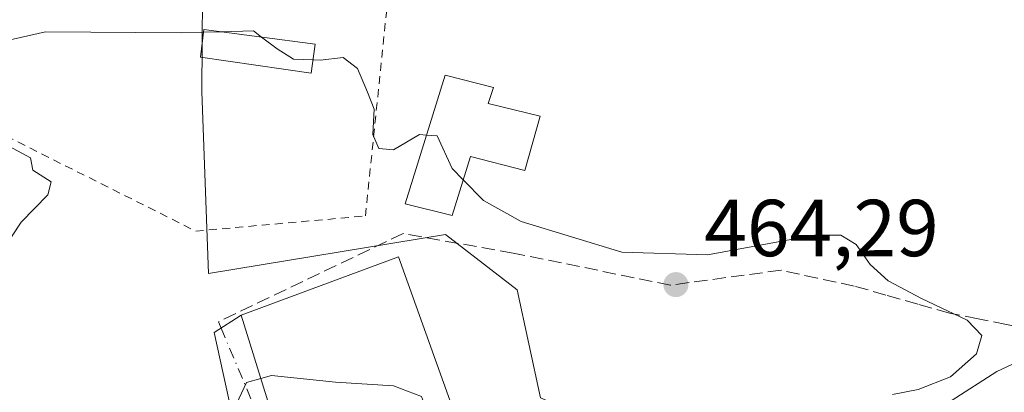
# Model space of a CAD drawing. Units: metres. Extents: x 603898 to 607346, y 4738468 to 4740834.
# Drawn here: x 604841 to 604963, y 4738560 to 4738606 of the extents above; entities that cross this region are included whole.
import ezdxf

# ---------------------------------------------------------------- set-up
doc = ezdxf.new("R2010")
doc.units = ezdxf.units.M
doc.header["$MEASUREMENT"] = 0
for name, pattern in [('DGN Style 2', [1.6480167562047852, 0.988810053722871, -0.6592067024819142]), ('DGN Style 3', [2.307223458686699, 1.648016756204785, -0.6592067024819142]), ('DGN Style 4', [2.6384748266838614, 1.318413404963828, -0.6592067024819142, 0.001648016756204785, -0.6592067024819142])]:
    doc.linetypes.add(name, pattern=pattern)
for name, color, linetype, lineweight in [('Alambrada', 7, 'DGN Style 2', 0), ('Cultivos herbáceos CxS', 92, 'Continuous', 0), ('Cultivos leñosos CxS', 92, 'Continuous', 0), ('Curva de nivel normal', 30, 'Continuous', 0), ('Edificación Cxs', 1, 'Continuous', 13), ('Edificación ligera Cxs', 1, 'Continuous', 0), ('Núcleo urbano CxS', 7, 'Continuous', 0), ('Punto de cota en terreno', 7, 'Continuous', 0), ('Rótulo de punto de cota en terreno', 7, 'Continuous', 0), ('Senda', 7, 'DGN Style 3', 0), ('Vía urbana Cxs', 4, 'Continuous', 0), ('Vía urbana eje', 4, 'DGN Style 4', 0)]:
    doc.layers.add(name, color=color, linetype=linetype, lineweight=lineweight)
doc.styles.add('Style-Arial', font='txt')

# ---------------------------------------------------------------- blocks, each defined once
blk = doc.blocks.new('5PATER')
at = {"layer": 'Cultivos leñosos CxS', "linetype": 'Continuous', "lineweight": 0}
h = blk.add_hatch(color=51, dxfattribs=at)
edge = h.paths.add_edge_path()
edge.add_ellipse((0, 0), major_axis=(-0.1095731443231308, -0.1110710700762829), ratio=0.9994222409660322, start_angle=0, end_angle=360)

msp = doc.modelspace()

# ---------------------------------------------------------------- linework, layer by layer
at = {"layer": 'Alambrada', "color": 7, "linetype": 'DGN Style 2', "lineweight": 0}
msp.add_polyline3d([(604831.9001000002, 4738654.530099999, 474.4260999999969), (604828.8701, 4738596.5001, 469.559500000003), (604862.7701000003, 4738579.540100001, 465.3292999999976), (604883.8701, 4738581.4101, 465.7565999999933), (604886.5201000003, 4738607.030099999, 469.8013000000064), (604868.0601000005, 4738610.4301, 468.8234999999986), (604864.6700999998, 4738611.940099999, 467.9625999999989), (604863.9101, 4738618.340100001, 467.8828999999969), (604865.5701000001, 4738640.790100001, 471.4640999999974)], dxfattribs=at)
at = {"layer": 'Cultivos herbáceos CxS', "color": 92, "linetype": 'Continuous', "lineweight": 0}
for points in [[(604970.1312999995, 4738524.629899999, 459.4498000000021), (604943.5970999999, 4738524.9659, 459.0868999999948), (604940.6769000003, 4738509.2083, 456.2400999999954), (604922.0033, 4738509.2083, 456.0252000000037), (604912.8448999999, 4738524.138300001, 456.6226000000024), (604917.9153000005, 4738553.563899999, 460.6478000000062), (604905.6601, 4738558.8191, 460.991399999999), (604902.7437000005, 4738572.241699999, 462.1502000000037), (604897.6611000003, 4738576.1591, 462.5715000000055), (604893.8101000005, 4738579.1271, 463.1714000000065), (604864.3437000001, 4738574.269099999, 462.7388999999966), (604863.5286999998, 4738596.838099999, 464.5173999999971), (604863.6392999999, 4738614.848099999, 467.100099999996), (604867.1179000001, 4738642.6757, 471.760500000004), (604867.1410999997, 4738642.860500001, 471.7880000000005), (604866.2814999997, 4738643.181500001, 471.7213000000047), (604858.0358999996, 4738646.2601, 471.4477000000043), (604823.3671000004, 4738659.203500001, 470.8470999999991)], [(605008.8381000003, 4738495.589500001, 457.3043000000035), (605008.8790999996, 4738496.1097, 457.3041999999987), (604971.0283000004, 4738505.706499999, 457.7710999999982), (604970.1312999995, 4738524.629899999, 459.4498000000021), (604943.5970999999, 4738524.9659, 459.0868999999948), (604940.6769000003, 4738509.2083, 456.2400999999954), (604922.0033, 4738509.2083, 456.0252000000037), (604912.8448999999, 4738524.138300001, 456.6226000000024), (604917.9153000005, 4738553.563899999, 460.6478000000062), (604905.6601, 4738558.8191, 460.991399999999), (604902.7437000005, 4738572.241699999, 462.1502000000037), (604897.6611000003, 4738576.1591, 462.5715000000055), (604893.8101000005, 4738579.1271, 463.1714000000065), (604864.3437000001, 4738574.269099999, 462.7388999999966), (604863.5286999998, 4738596.838099999, 464.5173999999971), (604863.6392999999, 4738614.848099999, 467.100099999996), (604867.1179000001, 4738642.6757, 471.760500000004), (604867.1410999997, 4738642.860500001, 471.7880000000005), (604866.2814999997, 4738643.181500001, 471.7213000000047), (604858.0358999996, 4738646.2601, 471.4477000000043), (604823.3671000004, 4738659.203500001, 470.8470999999991)]]:
    msp.add_polyline3d(points, dxfattribs=at)
at = {"layer": 'Curva de nivel normal', "color": 30, "linetype": 'Continuous', "lineweight": 0, "flags": 128}
for points, elevation in [([(604863.7373000003, 4738604.238299999), (604860.9500000002, 4738604.170100001), (604844.0999999996, 4738604.290100001), (604831.6100000005, 4738601.450099999), (604829.8899999997, 4738600.5001), (604829.4000000004, 4738598.840100001), (604832.0899999999, 4738596.020099999), (604836.0999999996, 4738593.020099999), (604839.5199999996, 4738590.100099999), (604842.2300000006, 4738588.620100001), (604842.5099999999, 4738587.120100001), (604844.79, 4738585.6501), (604844.3600000005, 4738584.020099999), (604841.0499999998, 4738580.6501), (604837.8499999996, 4738575.790100001), (604835.0499999998, 4738573.120100001), (604830.6100000005, 4738571.020099999), (604829.0406999999, 4738570.1908)], 465), ([(604865.9446, 4738604.292300001), (604863.7373000003, 4738604.238299999)], 465), ([(604870.9565000003, 4738603.626), (604869.9400000004, 4738604.390100001), (604865.9446, 4738604.292300001)], 465), ([(604877.3498000001, 4738600.8057), (604874.9400000004, 4738600.9001), (604872.8799999999, 4738602.1801), (604870.9565000003, 4738603.626)], 465), ([(604891.4705999997, 4738591.4551), (604890.6100000005, 4738591.5101), (604887.3600000005, 4738589.610099999), (604885.54, 4738589.780099999), (604884.7800000003, 4738591.540100001), (604884.9699999997, 4738594.6601), (604884.1500000004, 4738596.780099999), (604882.8700000001, 4738599.7401), (604881.0899999999, 4738601.100099999), (604878.2599999999, 4738600.770099999), (604877.3498000001, 4738600.8057)], 465), ([(604896.0324999997, 4738585.902600001), (604894.6399999997, 4738587.3201), (604892.7999999998, 4738591.370100001), (604891.4705999997, 4738591.4551)], 465), ([(604949.4299999997, 4738559.2401), (604952.5999999996, 4738559.860099999), (604956.6399999997, 4738561.440099999), (604959.8600000005, 4738564.280099999), (604960.5300000003, 4738566.5801), (604958.6799999997, 4738568.4901), (604953.04, 4738571.1501), (604948.8899999997, 4738573.360099999), (604946.6200000001, 4738575.4001), (604944.8899999997, 4738577.850099999), (604942.9800000006, 4738579.030099999), (604939.7199999997, 4738579.020099999), (604926.4199999999, 4738576.600099999), (604915.75, 4738576.9301), (604903.2400000002, 4738580.7401), (604898.54, 4738583.350099999), (604896.0324999997, 4738585.902600001)], 465), ([(604966.0499999998, 4738563.790100001), (604962.3700000001, 4738562.090100001), (604956.7100000001, 4738558.470100001)], 465), ([(604870.8536, 4738561.237500001), (604869.0700000003, 4738560.7401), (604867.25, 4738556.8201), (604862.3399999999, 4738550.450099999), (604858.9627, 4738547.655300001)], 460), ([(604891.8219, 4738556.323999999), (604890.8300000001, 4738559.0001), (604887.3700000001, 4738560.300100001), (604880.1399999997, 4738560.790100001), (604872.1900000004, 4738561.610099999), (604870.8536, 4738561.237500001)], 460)]:
    msp.add_lwpolyline(points, dxfattribs=dict(at, elevation=elevation))
at = {"layer": 'Edificación Cxs', "color": 1, "linetype": 'Continuous', "lineweight": 13, "elevation": 470.634699999995, "flags": 128}
msp.add_lwpolyline([(604905.6001000004, 4738593.790100001), (604903.6801000005, 4738587.0701), (604896.9200999998, 4738588.790100001), (604894.6700999998, 4738581.470100001), (604888.8201000001, 4738582.9101), (604893.7801000001, 4738598.9001), (604899.7801000001, 4738597.350099999), (604899.1201, 4738595.390100001)], close=True, dxfattribs=at)
at = {"layer": 'Edificación Cxs', "color": 1, "linetype": 'Continuous', "lineweight": 13}
for points in [[(604905.6001000004, 4738593.790100001, 468.6895999999979), (604903.6801000005, 4738587.0701, 469.4205999999977), (604896.9200999998, 4738588.790100001, 470.2127999999939), (604894.6700999998, 4738581.470100001, 467.827099999995), (604888.8201000001, 4738582.9101, 465.7902000000031), (604893.7801000001, 4738598.9001, 470.2556000000041), (604899.7801000001, 4738597.350099999, 470.6346999999951), (604899.1201, 4738595.390100001, 470.0491000000038), (604905.6001000004, 4738593.790100001, 468.6895999999979)], [(604894.7801000001, 4738557.390100001, 462.1950999999972), (604874.3300999999, 4738550.020099999, 460.7584000000061), (604868.4200999998, 4738569.090100001, 464.3283999999985), (604887.9801000003, 4738576.3301, 463.7642999999953), (604894.7801000001, 4738557.390100001, 462.1950999999972)]]:
    msp.add_polyline3d(points, dxfattribs=at)
msp.add_3dface([(604894.7801000001, 4738557.390100001, 464.3283999999985), (604874.3300999999, 4738550.020099999, 464.3283999999985), (604868.4200999998, 4738569.090100001, 464.3283999999985), (604887.9801000003, 4738576.3301, 464.3283999999985)], dxfattribs=at)
at = {"layer": 'Edificación ligera Cxs', "color": 1, "linetype": 'Continuous', "lineweight": 0}
msp.add_polyline3d([(604877.6201, 4738602.7401, 467.2676000000066), (604877.1201, 4738599.1601, 465.8426999999938), (604863.3501000004, 4738601.140100001, 465.3506999999955), (604863.7801000001, 4738604.5801, 466.1684999999998), (604877.6201, 4738602.7401, 467.2676000000066)], dxfattribs=at)
msp.add_3dface([(604877.6201, 4738602.7401, 467.2676000000066), (604877.1201, 4738599.1601, 467.2676000000066), (604863.3501000004, 4738601.140100001, 467.2676000000066), (604863.7801000001, 4738604.5801, 467.2676000000066)], dxfattribs=at)
at = {"layer": 'Núcleo urbano CxS', "color": 7, "linetype": 'Continuous', "lineweight": 0}
for points in [[(604823.3671000004, 4738659.203500001, 470.8470999999991), (604858.0358999996, 4738646.2601, 471.4477000000043), (604866.2814999997, 4738643.181500001, 471.7213000000047), (604867.1410999997, 4738642.860500001, 471.7880000000005), (604867.1179000001, 4738642.6757, 471.760500000004), (604863.6392999999, 4738614.848099999, 467.100099999996), (604863.5286999998, 4738596.838099999, 464.5173999999971), (604864.3437000001, 4738574.269099999, 462.7388999999966), (604893.8101000005, 4738579.1271, 463.1714000000065), (604897.6611000003, 4738576.1591, 462.5715000000055), (604902.7437000005, 4738572.241699999, 462.1502000000037), (604905.6601, 4738558.8191, 460.991399999999), (604917.9153000005, 4738553.563899999, 460.6478000000062), (604912.8448999999, 4738524.138300001, 456.6226000000024), (604922.0033, 4738509.2083, 456.0252000000037), (604940.6769000003, 4738509.2083, 456.2400999999954), (604943.5970999999, 4738524.9659, 459.0868999999948), (604970.1312999995, 4738524.629899999, 459.4498000000021), (604971.0283000004, 4738505.706499999, 457.7710999999982), (605008.8790999996, 4738496.1097, 457.3041999999987), (605008.8381000003, 4738495.589500001, 457.3043000000035), (605008.0132999998, 4738484.735200001, 457.1298999999999), (604804.4665000001, 4738481.616599999, 454.3562999999995)], [(605008.8381000003, 4738495.589500001, 457.3043000000035), (605008.8790999996, 4738496.1097, 457.3041999999987), (604971.0283000004, 4738505.706499999, 457.7710999999982), (604970.1312999995, 4738524.629899999, 459.4498000000021), (604943.5970999999, 4738524.9659, 459.0868999999948), (604940.6769000003, 4738509.2083, 456.2400999999954), (604922.0033, 4738509.2083, 456.0252000000037), (604912.8448999999, 4738524.138300001, 456.6226000000024), (604917.9153000005, 4738553.563899999, 460.6478000000062), (604905.6601, 4738558.8191, 460.991399999999), (604902.7437000005, 4738572.241699999, 462.1502000000037), (604897.6611000003, 4738576.1591, 462.5715000000055), (604893.8101000005, 4738579.1271, 463.1714000000065), (604864.3437000001, 4738574.269099999, 462.7388999999966), (604863.5286999998, 4738596.838099999, 464.5173999999971), (604863.6392999999, 4738614.848099999, 467.100099999996), (604867.1179000001, 4738642.6757, 471.760500000004), (604867.1410999997, 4738642.860500001, 471.7880000000005), (604866.2814999997, 4738643.181500001, 471.7213000000047), (604858.0358999996, 4738646.2601, 471.4477000000043), (604823.3671000004, 4738659.203500001, 470.8470999999991)]]:
    msp.add_polyline3d(points, dxfattribs=at)
at = {"layer": 'Senda', "color": 7, "linetype": 'DGN Style 3', "lineweight": 0}
msp.add_polyline3d([(604988.8711000001, 4738567.4301, 465.2902999999933), (604987.0800999999, 4738567.4301, 465.3246999999974), (604977.8501000004, 4738566.9101, 465.4055999999982), (604974.2801000001, 4738567.0101, 465.3742999999959), (604970.6901000004, 4738567.140100001, 465.3619999999937), (604967.1001000004, 4738567.2501, 465.3043999999937), (604963.5701000001, 4738567.940099999, 464.8800000000047), (604960.0500999996, 4738568.6501, 464.6983000000037), (604956.5100999996, 4738569.340100001, 464.6662999999971), (604952.5701000001, 4738570.470100001, 464.8206999999966), (604948.6001000004, 4738571.590100001, 464.7445000000008), (604944.6601, 4738572.710100001, 464.9208000000072), (604940.1001000004, 4738573.690099999, 465.1918000000006), (604935.5500999996, 4738574.6801, 465.397100000002), (604921.8000999996, 4738572.8201, 466.0534000000043), (604902.2301000003, 4738576.8101, 465.373900000006), (604888.5800999999, 4738579.220100001, 464.2421999999933), (604865.5881000003, 4738568.2731, 464.0473000000056), (604865.9182000002, 4738567.495200001, 464.2480999999971)], dxfattribs=at)
at = {"layer": 'Vía urbana Cxs', "color": 4, "linetype": 'Continuous', "lineweight": 0, "extrusion": (-0.04847334664703912, -0.0564458085132804, 0.9972282614156691), "elevation": -296329.3186870302, "flags": 128}
msp.add_lwpolyline([(-2628271.678180796, 3977952.090089475), (-2628285.271335247, 3977962.306086255), (-2628284.115918086, 3977966.136581035)], dxfattribs=at)
at = {"layer": 'Vía urbana Cxs', "color": 4, "linetype": 'Continuous', "lineweight": 0, "extrusion": (-0.002464038835365473, -0.184745610974939, 0.9827832862529329), "elevation": -876463.9267840454, "flags": 128}
msp.add_lwpolyline([(541619.7306657432, 4664585.951109286), (541625.8944630661, 4664566.628958717), (541646.2443559996, 4664574.404906538)], dxfattribs=at)
at = {"layer": 'Vía urbana Cxs', "color": 4, "linetype": 'Continuous', "lineweight": 0}
msp.add_polyline3d([(604868.7301000003, 4738550.360099999, 463.2832999999956), (604865.0549, 4738566.944900001, 464.043399999995), (604868.4200999998, 4738569.090100001, 464.3283999999985), (604874.3300999999, 4738550.020099999, 460.7584000000061)], dxfattribs=at)
at = {"layer": 'Vía urbana eje', "color": 4, "linetype": 'DGN Style 4', "lineweight": 0, "extrusion": (0.07408758905791306, -0.1745708838156162, 0.9818533677038648), "elevation": -781947.0345138409, "flags": 128}
msp.add_lwpolyline([(2408020.403981738, 4050911.190129313), (2408020.403981738, 4050887.252880098)], dxfattribs=at)

# ---------------------------------------------------------------- block references
at = {"layer": 'Punto de cota en terreno', "color": 7, "linetype": 'Continuous', "lineweight": 0, "xscale": 10, "yscale": 10, "zscale": 10}
msp.add_blockref('5PATER', (604922.4800000006, 4738572.890000001, 464.2899999999936), dxfattribs=at)

# ---------------------------------------------------------------- texts
at = {"layer": 'Rótulo de punto de cota en terreno', "color": 7, "linetype": 'Continuous', "lineweight": 0, "style": 'Style-Arial'}
msp.add_text('464,29', height=7.000000000000002, dxfattribs=at).set_placement((604926.0077999998, 4738576.4178))

doc.saveas('drawing.dxf')
